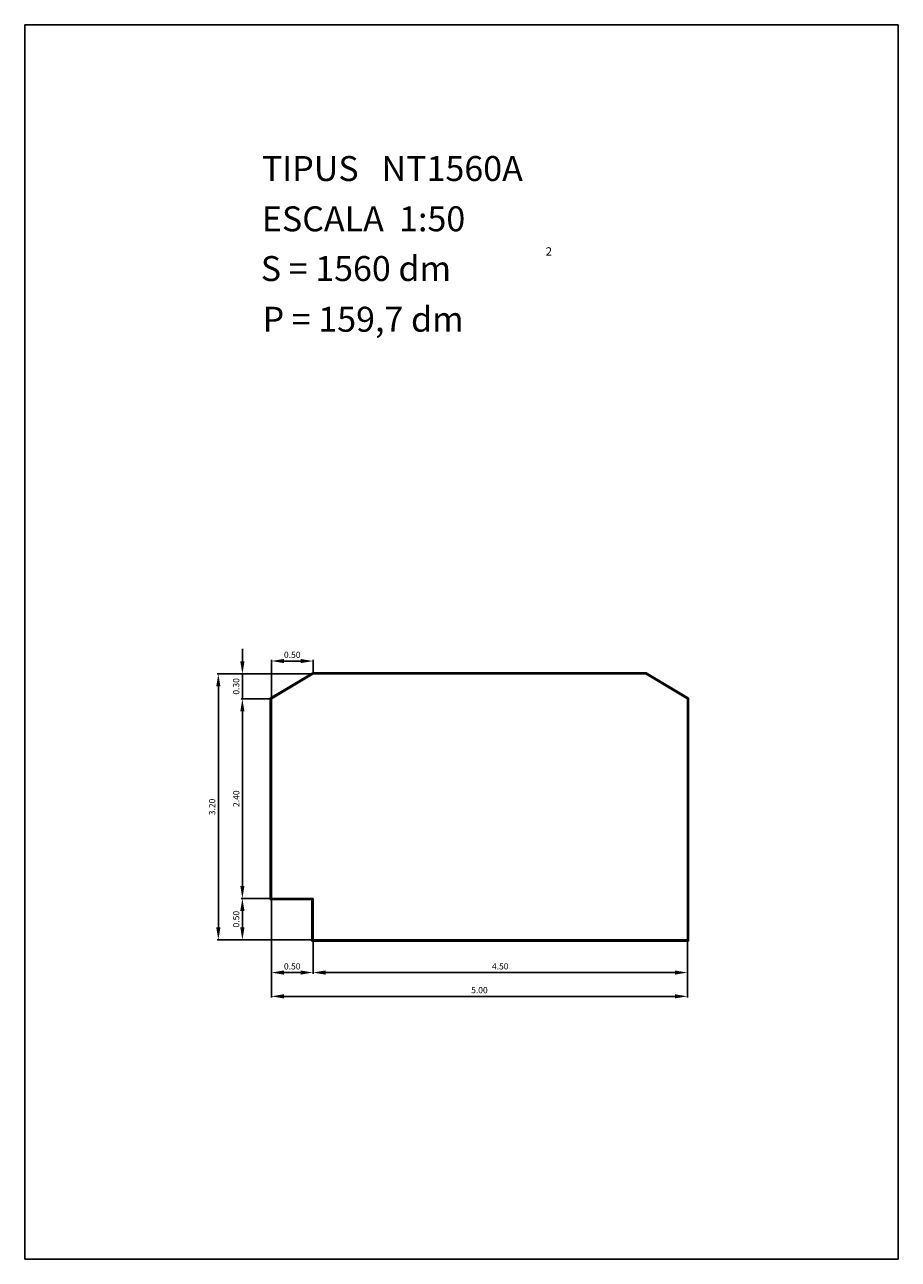
# Model space of a CAD drawing. Extents: x 318.9 to 329.4, y 29.3 to 44.2.
import ezdxf

# ---------------------------------------------------------------- set-up
doc = ezdxf.new("R2010")
doc.units = 0
doc.header["$LTSCALE"] = 25
doc.header["$MEASUREMENT"] = 0
doc.layers.get('0').update_dxf_attribs({"linetype": 'CONTINUOUS'})
doc.styles.add('ROMANC', font='romanc')

msp = doc.modelspace()

# ---------------------------------------------------------------- linework, layer by layer
for p, q in [((329.423, 44.189), (318.923, 44.189)), ((318.923, 44.189), (318.923, 29.339)), ((329.423, 29.339), (329.423, 44.189)), ((321.539, 36.53), (321.539, 36.68)), ((321.888, 36.095), (321.888, 36.55)), ((322.238, 36.535), (322.038, 36.535)), ((322.388, 36.395), (322.388, 36.55)), ((321.873, 36.089), (322.384, 36.395)), ((321.88, 36.084), (322.386, 36.388)), ((322.384, 36.395), (326.392, 36.395)), ((322.386, 36.388), (326.39, 36.388)), ((326.39, 36.388), (326.895, 36.084)), ((326.392, 36.395), (326.903, 36.089)), ((322.373, 36.38), (321.235, 36.38)), ((322.373, 36.38), (321.524, 36.38)), ((321.539, 36.38), (321.539, 36.08)), ((321.888, 36.08), (322.388, 36.38)), ((322.388, 36.38), (326.388, 36.38)), ((326.388, 36.38), (326.888, 36.08)), ((321.25, 36.23), (321.25, 33.33)), ((321.873, 33.665), (321.873, 36.089)), ((326.903, 36.089), (326.903, 33.165)), ((321.873, 36.08), (321.524, 36.08)), ((321.873, 36.08), (321.524, 36.08)), ((321.88, 33.673), (321.88, 36.084)), ((321.888, 33.68), (321.888, 36.08)), ((326.888, 36.08), (326.888, 33.18)), ((326.895, 36.084), (326.895, 33.173)), ((321.539, 35.93), (321.539, 35.78)), ((321.539, 33.83), (321.539, 35.93)), ((321.873, 33.68), (321.524, 33.68)), ((322.373, 33.68), (321.524, 33.68)), ((322.373, 33.665), (321.873, 33.665)), ((322.38, 33.673), (321.88, 33.673)), ((322.388, 33.68), (321.888, 33.68)), ((321.888, 33.665), (321.888, 32.487)), ((321.888, 33.665), (321.888, 32.773)), ((322.373, 33.165), (322.373, 33.665)), ((322.38, 33.173), (322.38, 33.673)), ((322.388, 33.18), (322.388, 33.68)), ((322.388, 33.665), (322.388, 32.773)), ((321.539, 33.53), (321.539, 33.33)), ((322.373, 33.18), (321.235, 33.18)), ((322.373, 33.18), (321.524, 33.18)), ((326.903, 33.165), (322.373, 33.165)), ((326.895, 33.173), (322.38, 33.173)), ((326.888, 33.18), (322.388, 33.18)), ((322.388, 33.165), (322.388, 32.773)), ((326.888, 33.165), (326.888, 32.773)), ((326.888, 33.15), (326.888, 32.487)), ((322.238, 32.788), (322.038, 32.788)), ((322.538, 32.788), (326.738, 32.788)), ((322.038, 32.502), (326.738, 32.502)), ((318.923, 29.339), (329.423, 29.339))]:
    msp.add_line(p, q)
for points in [[(322.038, 36.56), (322.038, 36.51), (321.888, 36.535)], [(322.238, 36.56), (322.238, 36.51), (322.388, 36.535)], [(321.514, 36.53), (321.564, 36.53), (321.539, 36.38)], [(321.225, 36.23), (321.275, 36.23), (321.25, 36.38)], [(321.514, 35.93), (321.564, 35.93), (321.539, 36.08)], [(321.514, 35.93), (321.564, 35.93), (321.539, 36.08)], [(321.514, 33.83), (321.564, 33.83), (321.539, 33.68)], [(321.514, 33.53), (321.564, 33.53), (321.539, 33.68)], [(321.225, 33.33), (321.275, 33.33), (321.25, 33.18)], [(321.514, 33.33), (321.564, 33.33), (321.539, 33.18)], [(322.038, 32.813), (322.038, 32.763), (321.888, 32.788)], [(322.238, 32.813), (322.238, 32.763), (322.388, 32.788)], [(322.538, 32.813), (322.538, 32.763), (322.388, 32.788)], [(326.738, 32.813), (326.738, 32.763), (326.888, 32.788)], [(322.038, 32.527), (322.038, 32.477), (321.888, 32.502)], [(326.738, 32.527), (326.738, 32.477), (326.888, 32.502)]]:
    msp.add_solid(points)

# ---------------------------------------------------------------- texts
at = {"style": 'ROMANC'}
for s, height, p in [('TIPUS   NT1560A', 0.3, (321.773, 42.309)), ('ESCALA  1:50', 0.3, (321.773, 41.704)), ('S = 1560 dm', 0.3, (321.76, 41.106)), ('2', 0.1, (325.185, 41.412)), ('P = 159,7 dm', 0.3, (321.782, 40.496))]:
    msp.add_text(s, height=height, dxfattribs=at).set_placement(p)
at = {"char_height": 0.075, "attachment_point": 5, "style": 'ROMANC'}
for s, insert in [('\\A1;0.50', (322.138, 36.61)), ('\\A1;0.50', (322.138, 32.863)), ('\\A1;4.50', (324.638, 32.863)), ('\\A1;5.00', (324.388, 32.577))]:
    msp.add_mtext(s, dxfattribs=dict(at, insert=insert))
at = {"char_height": 0.075, "attachment_point": 5, "rotation": 90, "style": 'ROMANC'}
for s, insert in [('\\A1;0.30', (321.464, 36.23)), ('\\A1;2.40', (321.464, 34.88)), ('\\A1;3.20', (321.175, 34.78)), ('\\A1;0.50', (321.464, 33.43))]:
    msp.add_mtext(s, dxfattribs=dict(at, insert=insert))

doc.saveas('drawing.dxf')
